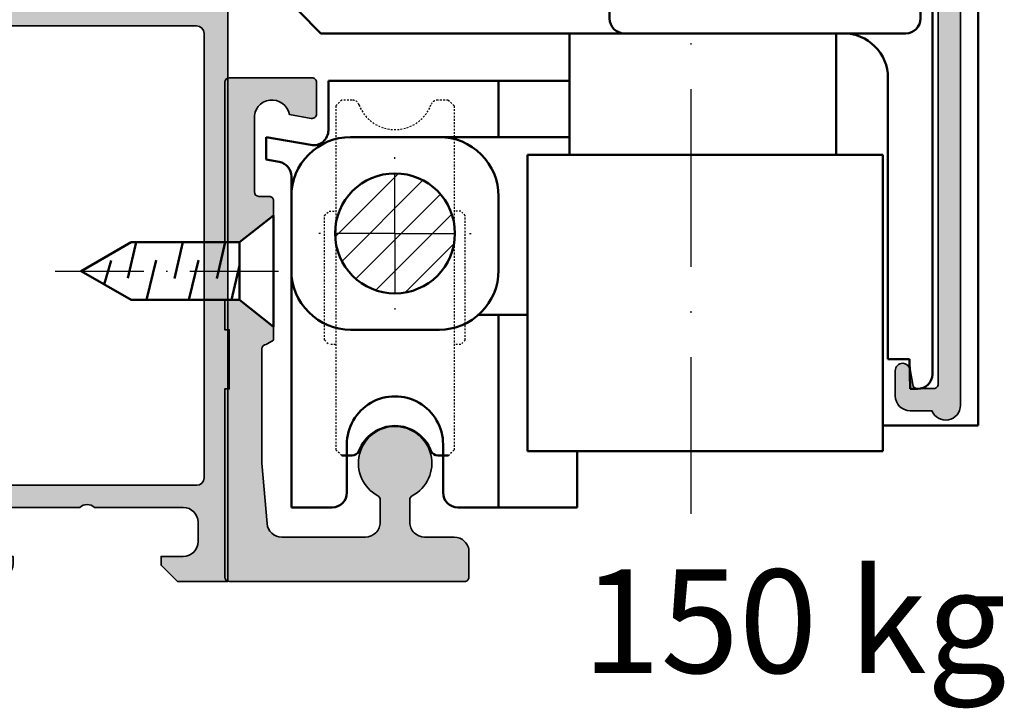
# Model space of a CAD drawing. Units: millimetres. Extents: x 2480 to 23610, y 389 to 4023.
# Drawn here: x 6169 to 6236, y 1900 to 1947 of the extents above; entities that cross this region are included whole.
import ezdxf

# ---------------------------------------------------------------- set-up
doc = ezdxf.new("R2010")
doc.units = ezdxf.units.MM
for name, pattern in [('ACAD_ISO02W100', [15, 12, -3]), ('ACAD_ISO10W100', [18, 12, -3, 0, -3]), ('C_SOLID_H', [0]), ('C_SOLID_M', [0])]:
    doc.linetypes.add(name, pattern=pattern)
doc.layers.add('MO_001_VIEW_PV', color=7, linetype='C_SOLID_M')
for name, color, linetype, lineweight in [('S02_Beschriftung', 1, 'Continuous', 25), ('S03_AL_Kontur', 255, 'Continuous', 35), ('S04_AL_Schraffur', 253, 'Continuous', 25), ('S13_Zubehör_Kontur', 32, 'Continuous', 50), ('S17_Verdeckt', 63, 'ACAD_ISO02W100', 25), ('S18_Mittellinie', 10, 'ACAD_ISO10W100', 25), ('S24_Konstruktion_050', 5, 'Continuous', 50)]:
    doc.layers.add(name, color=color, linetype=linetype, lineweight=lineweight)
doc.styles.add('K_A0_7', font='arial.ttf', dxfattribs={"height": 6.9851})

# ---------------------------------------------------------------- blocks, each defined once
blk = doc.blocks.new('345120_s')
at = {"layer": 'S04_AL_Schraffur'}
h = blk.add_hatch(color=256, dxfattribs=at)
h.paths.add_polyline_path([(0, -3.400032043457031), (1.0999755859375, -4.500007629394531), (1.699951171875, -4.500007629394531), (1.699951171875, -2.999549865722656, -0.414160721602576), (2.699951171875, -1.999557495117188), (4, -1.999557495117188, -0.4141836928512453), (5, -2.999565124511719), (5, -9, -0.4000886567603816), (5, -10), (5, -17, -0.4141791219052676), (4, -18), (2.699951171875, -18, -0.4141623287098281), (1.699951171875, -17), (1.699951171875, -14.5), (1.199951171875, -14.5, 0.4141623287098262), (0.199951171875, -15.5), (0.20001220703125, -20, 0.4142451105868162), (0.70001220703125, -20.49999237060547), (1.70001220703125, -20.5), (1.70001220703125, -19.70000457763672), (4.699920654296875, -19.70000457763672, -0.4154364421162152), (4.999908447265625, -20.00000762939453, -0.3382124742369605), (5.199909447265782, -20.27319662938589), (5.199909447265782, -20.72679062938596, -0.3381811729240105), (4.999908447265625, -20.99999462938604), (4.999908447265625, -22.88000562939442, 0.414213562373095), (5.299908447265807, -23.1800056293946), (6.279882766308219, -23.1800056293946, 0.414213562373095), (6.579882766308401, -22.88000562939442), (6.579882766308401, -20.12000762939442, -0.414213562373095), (6.699882766308292, -20.00000762939453), (10.9998779296875, -19.9998779296875, -0.4142241860709828), (11.4998779296875, -20.49987030029297), (11.4998779296875, -21.19987487792969), (10.11163330078125, -23.60439300537109, 0.6369953225379895), (10.27069091796875, -23.79440307617188, 0.3119110462422124), (14.54460266437945, -20.35746563346174, -0.3319368825704412), (15.02389249098178, -19.9998779296875), (18.81508969405058, -19.9998779296875), (18.81508895031493, -18.30000305175781), (7.000015258789062, -18.30000305175781, -0.4142103512680875), (6.500015258789062, -17.80000305175781), (6.500015258789062, -2.100006103515625, -0.414210351268091), (7.000015258789062, -1.600006103515625), (18.81508164366278, -1.600006103515625), (18.81508094362198, 0), (0, 0)])
h.paths.add_polyline_path([(33.414680510984, -20.00732937470684), (36.89122200678958, -20.00745602217103), (36.89120913588249, -19.99987118249646), (37.30002203959975, -19.99987047363311, -0.414213562373095), (37.42002186625996, -20.11987030029286), (37.42002186625996, -22.87986830029286, 0.414213562373095), (37.72002186626014, -23.17986830029304), (38.69999618530255, -23.17986830029304, 0.414213562373095), (38.99999618530273, -22.87986830029286), (38.99999618530273, -20.99985730028448, -0.3381811729245767), (38.79999518530258, -20.7266533002844), (38.79999518530258, -20.27305930028433, -0.3382124742373413), (38.99999618530273, -19.99987030029297, -0.4153904765708033), (39.29994964599609, -19.70000457763672), (42.29985809326172, -19.70000457763672), (42.29985809326172, -20.5), (43.29985809326172, -20.49999237060547, 0.4142451105866812), (43.79985809326172, -20), (43.79986507944795, -19.4849224290233, -0.08515362089493192), (43.25007365799502, -18.96779862649691), (43.25007365799502, -16.28009800925156, -0.08516045175789423), (43.7999155620555, -15.76294077902321), (43.79991912841797, -15.5, 0.4141623287096931), (42.79991912841797, -14.5), (42.29991912841797, -14.5), (42.29991912841797, -17, -0.4141623287096931), (41.29991912841797, -18), (39.99987030029297, -18, -0.4141838821897623), (38.99987411499023, -17), (38.99987411499023, -10.19999999999982), (37.49985885620117, -10.19999999999982), (37.49985885620117, -17.80000305175781, -0.4142103512680964), (36.99985885620117, -18.30000305175781), (18.81508895031493, -18.30000305175781), (18.81508969405058, -19.9998779296875), (28.97897234222, -19.9998779296875, -0.337011980006962), (29.46078227789167, -20.36623966462776, 0.3222980999236498), (33.72918319702148, -23.79440307617188, 0.6550171035590796), (33.88824081420898, -23.60439300537109), (32.70022467789295, -21.54668193919088), (32.71568307723919, -21.53775705747785, -0.01189071310888435), (32.6909325957522, -21.49714940728609), (32.67645348854967, -21.50550889627311), (32.49999618530273, -21.19987487792969), (32.49999618530273, -20.49987030029297, -0.4142241860710484), (32.99999618530273, -19.9998779296875), (33.41468049806099, -19.99987721064326)])
h.paths.add_polyline_path([(38.99987411499023, -10, -0.4000886567603832), (38.99987411499023, -9), (38.99987411499023, -2.999565124511719, -0.4141884532620182), (39.99987030029297, -1.999557495117188), (41.29991912841797, -1.999557495117188, -0.4141607216025159), (42.29991912841797, -2.999549865722656), (42.29991912841797, -4.500007629394531), (42.89989471435547, -4.500007629394531), (43.99987030029297, -3.400032043457031), (43.99987030029297, 0), (18.81508094362198, 0), (18.81508164366278, -1.600006103515625), (36.99985885620117, -1.600006103515625, -0.4142103512680954), (37.49985885620117, -2.100006103515625), (37.49985885620117, -10.19999999999982), (38.99987411499023, -10.19999999999982)])
h.paths.add_polyline_path([(84.50004004097536, -0.5, 0.4145179849635328), (84.00004004097536, 0), (44.50007055855349, 0), (44.50007055855349, -2), (46.50005529976443, -2), (46.50005529976443, -1.79998779296875), (63.00008581734255, -1.79998779296875), (63.00008581734255, -4), (63.44506262398318, -4, -0.3411679833411514), (63.92772863960818, -4.37109375), (64.31173132515505, -5.903350830078125, -0.5577060204987149), (63.1471195087488, -7.140594482421875), (60.51743506050661, -6.910720825195312, 0.4390579887989739), (60.30045508003786, -7.109725952148438), (60.30045508003786, -7.739715576171875, 0.3877164973978484), (60.75641821480349, -8.238082885742188), (62.33207129097536, -8.401992797851562, -0.6364835085249059), (62.64209936714724, -9.253005981445312), (59.3996829853113, -12.49539184570312, -0.4566416857164273), (59.1096439228113, -12.41021728515625), (58.94475744820193, -12.1246337890625, 0.04538659292081137), (58.90996551659282, -12.08288067567628, 0.6253707137482785), (58.4000491962488, -12.25888061523438), (58.4000491962488, -14.05024474370475, -0.1935171102287499), (58.4000491962488, -14.55626811808179), (58.4000491962488, -15.39343851625836, 0.2367847383994991), (58.60113640764575, -15.79425162084453, -0.2613508993788839), (58.80004309273318, -16.24116516113281), (58.80004309273318, -17.24501037597656, 1.000000000000008), (59.70003698921755, -17.24502563476562), (59.70003698921755, -15.27601623535156, -0.1994505821840653), (60.57927893257693, -13.1552734375), (65.68908117867068, -8.04400634765625, 0.2680902392845814), (66.0768070087488, -6.5960693359375), (65.0141849384363, -2.628997802734375, -0.492121372119489), (65.49718664742068, -2), (69.50009726143435, -2, -0.9999999999999999), (69.50009726143435, -2.999988555908203), (68.50009726143435, -2.999988555908203, 0.4145203962386429), (68.00009726143435, -3.499988555908203), (68.00009726143435, -3.999988555908203), (69.50009726143435, -3.999988555908203, -0.4145194626133894), (70.00009726143435, -4.499988555908203), (70.00009726143435, -6.899994850158691), (69.40009115791872, -6.899994850158691), (69.7687129840906, -7.531220436096191, 0.7405293925969517), (71.3000850544031, -7.312195777893066), (71.3000736103113, -2.498992919921875, -0.4035156912335655), (71.77910803413943, -2.00048828125), (81.43602942085818, -2, -0.4267482958701345), (83.00005529976443, -3.49798583984375), (83.00005529976443, -17.99993896484375, -0.4141643619033798), (82.50005529976443, -18.49993896484375), (80.99106787300661, -18.49993896484375, 0.08575092186672477), (80.82001684761599, -18.52981567382812), (74.82908056831911, -20.71121215820312, 0.3149053177651131), (74.50007055855349, -21.18118286132812), (74.50007055855349, -21.50021362304688, 0.5200550073981545), (75.17109106636599, -21.97027587890625), (79.82905005074099, -20.27392578125, -0.5199522068780741), (80.50007055855349, -20.74392700195312), (80.50007055855349, -21.49993896484375, 0.4141761685677378), (81.00007055855349, -21.99993896484375), (82.00007055855349, -21.99993896484375, 0.4141028839927328), (82.50007055855349, -21.49993896484375), (82.50007055855349, -20.49993896484375, -0.4142494529537179), (83.00007055855349, -19.99993896484375), (84.00007055855349, -19.99993896484375, 0.4141762750230479), (84.50004004097536, -19.49993896484375)])
at = {"layer": 'S03_AL_Kontur'}
for points in [[(0, -3.400032043457031), (1.0999755859375, -4.500007629394531), (1.699951171875, -4.500007629394531), (1.699951171875, -2.999549865722656, -0.4141607216025508), (2.699951171875, -1.999557495117188), (4, -1.999557495117188, -0.4141836928513078), (5, -2.999565124511719), (5, -9, -0.4000886567603008), (5, -10), (5, -17, -0.4141791219053529), (4, -18), (2.699951171875, -18, -0.4141623287097926), (1.699951171875, -17), (1.699951171875, -14.5), (1.199951171875, -14.5, 0.4141623287097886), (0.199951171875, -15.5), (0.20001220703125, -20, 0.4142451105867448), (0.70001220703125, -20.49999237060547), (1.70001220703125, -20.5), (1.70001220703125, -19.70000457763672), (4.699920654296875, -19.70000457763672, -0.4154364421164292), (4.999908447265625, -20.00000762939453, -0.3382124742369612), (5.199909447265782, -20.27319662938589), (5.199909447265782, -20.72679062938596, -0.3381811729244401), (4.999908447265625, -20.99999462938604), (4.999908447265625, -22.88000562939442, 0.4142135623730932), (5.299908447265807, -23.1800056293946), (6.279882766308219, -23.1800056293946, 0.4142135623730958), (6.579882766308401, -22.88000562939442), (6.579882766308401, -20.12000762939442, -0.414213562373095), (6.699882766308292, -20.00000762939453), (10.9998779296875, -19.9998779296875, -0.4142241860708969), (11.4998779296875, -20.49987030029297), (11.4998779296875, -21.19987487792969), (10.11163330078125, -23.60439300537109, 0.636995322539062), (10.27069091796875, -23.79440307617188, 0.3119110462422166), (14.54460266437945, -20.35746563346174, -0.3319368825706466), (15.02389249098178, -19.9998779296875), (28.97897234222, -19.9998779296875, -0.3370119800068779), (29.46078227789167, -20.36623966462776, 0.3222980999236388), (33.72918319702148, -23.79440307617188, 0.6550171035587945), (33.88824081420898, -23.60439300537109), (32.49999618530273, -21.19987487792969), (32.49999618530273, -20.49987030029297, -0.4142241860708888), (32.99999618530273, -19.9998779296875), (37.30002203959975, -19.99987047363311, -0.4142135623731036), (37.42002186625996, -20.11987030029286), (37.42002186625996, -22.87986830029286, 0.4142135623730985), (37.72002186626014, -23.17986830029304), (38.69999618530255, -23.17986830029304, 0.414213562373095), (38.99999618530273, -22.87986830029286), (38.99999618530273, -20.99985730028448, -0.3381811729244373), (38.79999518530258, -20.7266533002844), (38.79999518530258, -20.27305930028433, -0.338212474236953), (38.99999618530273, -19.99987030029297, -0.4153904765711549), (39.29994964599609, -19.70000457763672), (42.29985809326172, -19.70000457763672), (42.29985809326172, -20.5), (43.29985809326172, -20.49999237060547, 0.4142451105867403), (43.79985809326172, -20), (43.79991912841797, -15.5, 0.4141623287097888), (42.79991912841797, -14.5), (42.29991912841797, -14.5), (42.29991912841797, -17, -0.4141623287097888), (41.29991912841797, -18), (39.99987030029297, -18, -0.4141838821898051), (38.99987411499023, -17), (38.99987411499023, -10, -0.400088656760305), (38.99987411499023, -9), (38.99987411499023, -2.999565124511719, -0.4141884532620788), (39.99987030029297, -1.999557495117188), (41.29991912841797, -1.999557495117188, -0.4141607216025506), (42.29991912841797, -2.999549865722656), (42.29991912841797, -4.500007629394531), (42.89989471435547, -4.500007629394531), (43.99987030029297, -3.400032043457031), (43.99987030029297, 0), (0, 0)], [(37.49985885620117, -17.80000305175781), (37.49985885620117, -2.100006103515625, 0.4142103512681994), (36.99985885620117, -1.600006103515625), (7.000015258789062, -1.600006103515625, 0.4142103512681908), (6.500015258789062, -2.100006103515625), (6.500015258789062, -17.80000305175781, 0.4142103512681841), (7.000015258789062, -18.30000305175781), (36.99985885620117, -18.30000305175781, 0.4142103512682015)]]:
    blk.add_lwpolyline(points, format="xyb", close=True, dxfattribs=at)
blk = doc.blocks.new('*U2170')
at = {"ltscale": 0.3361115555555582}
for q in [(0, 6.050008000000048), (-6.050008000000048, 0), (6.050008000000048, 0), (0, -6.050008000000048)]:
    blk.add_line((0, 0), q, dxfattribs=at)
blk = doc.blocks.new('A$C46FA41BA')
at = {"layer": 'S13_Zubehör_Kontur'}
for p, q in [((-9.274276733398324, 1.946441650390618), (-9.855758666992074, -0.4863433837890625)), ((-6.125137329101449, 1.949996948242188), (-6.704788208007699, -0.489898681640625)), ((-3.263687133788949, 1.949996948242188), (-3.843338012695199, -0.489898681640625)), ((-11.4433135986327, -0.9087982177734304), (-10.98252868652332, 0.712127685546875)), ((-7.930953979492074, 0.7369842529296875), (-8.577468872070199, -1.949996948242188)), ((-5.074630737304574, 0.7369842529296875), (-5.716018676757699, -1.949996948242188)), ((-2.299636840820312, 0.3747100830078196), (-2.854568481445199, -1.949996948242188))]:
    blk.add_line(p, q, dxfattribs=at)
for points in [[(-2.299636840820312, 1.949996948242188), (-0.0003509521483238132, 3.75019836425782), (0.0003509521484375, -3.750198364257812), (-2.299636840820312, -1.949996948242188)], [(-2.299636840820312, -1.949996948242188), (-9.615768432617074, -1.949996948242188), (-12.99961853027332, 0), (-9.615768432617074, 1.949996948242188), (-2.299636840820312, 1.949996948242188)]]:
    blk.add_lwpolyline(points, close=True, dxfattribs=at)
at = {"layer": 'S18_Mittellinie', "ltscale": 0.5}
blk.add_line((-14.76048438448561, 0), (0.7192807181154421, 0), dxfattribs=at)
blk = doc.blocks.new('A$C424E34AF')
at = {"layer": 'S04_AL_Schraffur'}
h = blk.add_hatch(color=256, dxfattribs=at)
edge = h.paths.add_edge_path()
edge.add_arc((37.89817624744319, -81.99372958007996), 0.3000458601681387, -89.99998200001562, 0.5013364794534141, ccw=False)
edge.add_line((37.89817634170504, -82.29377544024817), (36.77240136817488, -82.29377544024828))
edge.add_arc((36.77240127396271, -81.99388836601031), 0.2998870742379586, 185.0000079999993, 270.0000179999961, ccw=False)
edge.add_line((36.47365536422967, -82.02002528841876), (36.29504182886797, -81.00705425222134))
edge.add_arc((35.79941585351708, -81.09444637698482), 0.5032717863277181, 9.999988000007852, 89.99998200000623)
edge.add_arc((35.79941585372671, -81.09377844438438), 0.5026038537274181, 89.99998200000708, 179.9999090000023)
edge.add_line((35.29681200000005, -81.09377764612407), (35.29681200000005, -82.79377481192944))
edge.add_arc((36.29681200000005, -82.79377544024794), 1.000000000000183, 179.9999639999991, 270.0000009999957)
edge.add_line((36.29681201745325, -83.79377544024817), (37.7689710275713, -83.79377544024828))
edge.add_arc((38.69816425928366, -83.42422244025272), 0.9999847407164691, 201.6884000000062, 359.9999830000065)
edge.add_line((39.69814899999983, -83.424222736954), (39.69814899999983, -17.03350644024817))
edge.add_arc((29.69817712093118, -17.03350644024829), 9.99997187906908, 2.442672864387469e-13, 84.99995599999905)
edge.add_line((30.56973974771154, -7.071588142562177), (0.3236136315183558, -4.425395808737449))
edge.add_arc((0.2974702711962891, -4.724213141595442), 0.2999587866779672, 84.99995600000646, 209.9999030000048)
edge.add_line((0.03769808793458651, -4.874192095148373), (1.542615100522426, -7.480784006660087))
edge.add_arc((1.669451798650243, -7.407554716304276), 0.1464584478886868, 210.0000299999712, 329.9999989999726)
edge.add_line((1.796288533842926, -7.480783942462381), (2.481666858957283, -6.293747994304454))
edge.add_arc((2.741378724226706, -6.443682320569792), 0.2998842362554481, 85.0013220000011, 150.0017189999991, ccw=False)
edge.add_line((2.767508464594357, -6.144938631393188), (9.499449965635904, -6.733907286743488))
edge.add_line((9.499449965635904, -6.733907286743488), (9.535396144601123, -6.937767589053919))
edge.add_line((9.535396144600782, -6.937767589053919), (9.780863913140706, -6.959237974749044))
edge.add_arc((9.980065503571495, -6.976667670344909), 0.1999626663122383, 174.9994820149278, 354.9991730149254)
edge.add_line((10.17926699999998, -6.994098440248194), (10.42491542863615, -7.01558983808718))
edge.add_line((10.42491542863627, -7.01558983808718), (10.49571503239474, -6.821069128931299))
edge.add_line((10.4957150323944, -6.821069128931299), (30.43836869223048, -8.56582422519557))
edge.add_arc((29.69754127644183, -17.03344544024822), 8.499966723558023, 0, 84.99995599999869, ccw=False)
edge.add_line((38.1975080000002, -17.03344544024822), (38.19821062162691, -81.99110422063757))
h = blk.add_hatch(color=256, dxfattribs=at)
h.dxf.hatch_style = 1
h.paths.add_polyline_path([(-3.800000190734863, -61.62136275080036, 0.4142135623731074), (-4.10000019073459, -61.32136275080029), (-9.699999999999818, -61.32136275080029, 0.4142135623730981), (-10, -61.62136275080024), (-10, -72.4175689134122), (-9.010326589087072, -72.4175689134122), (-6.700000047683716, -70.60872333584189), (-6.700000047683716, -69.62136275080024, 0.4142135623730951), (-7.000000047683443, -69.32136275080029), (-7.699999999999818, -69.32136275080029, -0.4142135623730951), (-8, -69.02136275080034), (-8, -64.1023273637611, -0.9458903334395891), (-5.635066986083984, -63.79777719286267), (-4.152817472187962, -64.05921963460617, 0.4663237285208268), (-3.800000139181975, -63.76318661279856)])
h = blk.add_hatch(dxfattribs=at)
h.set_pattern_fill('LINIE', color=256, scale=1.5, angle=45, style=0)
h.set_pattern_definition([(45, (37.20062292017064, 560.0941670917748), (-1.060660171779821, 1.060660171779821), [])])
edge = h.paths.add_edge_path()
edge.add_arc((1.5, -71.82089044024815), 4.050008, 0, 360)
h = blk.add_hatch(color=256, dxfattribs=at)
h.dxf.hatch_style = 1
edge = h.paths.add_edge_path()
edge.add_line((-6.700000047683716, -78.12640838746677), (-9.010326589087754, -76.31756280989657))
edge.add_line((-9.010326589087526, -76.31756280989657), (-9.999999999999773, -76.31756280989657))
edge.add_line((-10, -76.31756280989657), (-10, -78.32136275080029))
edge.add_line((-10, -78.32136275080029), (-9.699999988079071, -78.32136275080029))
edge.add_line((-9.699999988079071, -78.32136275080029), (-9.699999988079071, -82.32136275080029))
edge.add_line((-9.699999988079071, -82.32136275080029), (-10, -82.32136275080029))
edge.add_line((-10, -82.32136275080029), (-10, -95.02136275080034))
edge.add_arc((-9.699999999999818, -95.02136275080034), 0.2999999999999545, 180, 270)
edge.add_line((-9.699999999999818, -95.32136275080029), (6.200000000000273, -95.32136275080029))
edge.add_arc((6.200000000000273, -95.02136275080034), 0.2999999999999545, 270, 360)
edge.add_line((6.5, -95.02136275080034), (6.5, -93.32136275080029))
edge.add_arc((5.500514405819558, -93.32084834498062), 0.999485726555201, 359.9705115511517, 450.029488448845)
edge.add_line((5.5, -92.32136275080029), (3.5, -92.32136275080029))
edge.add_arc((3.499485594180442, -91.32187715661996), 0.999485726555144, 179.9705115511517, 270.02948844884503, ccw=False)
edge.add_line((2.5, -91.32136275080029), (2.5, -89.8012662841495))
edge.add_arc((2.800000000000182, -89.80126628414962), 0.2999999999999545, 117.64393838890149, 179.9999999999891, ccw=False)
edge.add_arc((1.508926043574775, -87.3362755273539), 2.482633894720716, 297.6439383889066, 601.9403174094379)
edge.add_arc((0.2000000000002728, -89.79183330604701), 0.2999999999999351, 0, 61.94031740943848, ccw=False)
edge.add_line((0.5, -89.79183330604701), (0.5, -91.32136275080029))
edge.add_arc((-0.4994855941804417, -91.32187715661996), 0.999485726555201, -90.02948844884497, 0.029488448848326243, ccw=False)
edge.add_line((-0.5, -92.32136275080029), (-6.145999908447266, -92.32136275080029))
edge.add_arc((-6.148187605372186, -91.32397655580678), 0.9973885942707357, 184.8534280303961, 270.1256740871986, ccw=False)
edge.add_line((-7.141999959945679, -91.40836264398877), (-7.5, -87.32136275080029))
edge.add_line((-7.5, -87.32136275080029), (-7.5, -79.62136275080024))
edge.add_arc((-7.199999999999818, -79.62136275080024), 0.2999999999999545, 90, 180, ccw=False)
edge.add_line((-7.199999999999818, -79.32136275080029), (-6.700000047683488, -79.02136275080034))
edge.add_line((-6.700000047683716, -79.02136275080034), (-6.700000047683716, -78.12640838746677))
blk.add_lwpolyline([(-6.700000047683716, -78.12640838746677), (-9.010326589087526, -76.31756280989657), (-10, -76.31756280989657), (-10, -78.32136275080029), (-9.699999988079071, -78.32136275080029), (-9.699999988079071, -82.32136275080029), (-10, -82.32136275080029), (-10, -95.02136275080034, 0.414213562373095), (-9.699999999999818, -95.32136275080029), (6.200000000000273, -95.32136275080029, 0.414213562373095), (6.5, -95.02136275080034), (6.5, -93.32136275080029, 0.4145150815318268), (5.5, -92.32136275080029), (3.5, -92.32136275080029, -0.4145150815318288), (2.5, -91.32136275080029), (2.5, -89.8012662841495, -0.2789983650272577), (2.660807349589959, -89.53551187483197, 4.032992191466542), (0.341117311126709, -89.52709588047139, -0.2770441216896442), (0.5, -89.79183330604701), (0.5, -91.32136275080029, -0.4145150815318258), (-0.5, -92.32136275080029), (-6.145999908447266, -92.32136275080029, -0.3902469038211103), (-7.141999959945679, -91.40836264398877), (-7.5, -87.32136275080029), (-7.5, -79.62136275080024, -0.414213562373095), (-7.199999999999818, -79.32136275080029), (-6.700000047683716, -79.02136275080034)], format="xyb", close=True)
at = {"layer": 'MO_001_VIEW_PV', "color": 4, "linetype": 'C_SOLID_H'}
blk.add_lwpolyline([(35.80251899999985, -80.59377844024823), (35.79681200000005, -80.59377844024823)], dxfattribs=at)
at = {"layer": 'S03_AL_Kontur'}
blk.add_lwpolyline([(38.19821062162646, -81.99110422063757, -0.4167786060543218), (37.89817634170504, -82.29377544024817), (36.772401368175, -82.29377544024828, -0.3888787820847182), (36.47365536422967, -82.02002528841876), (36.29504182886831, -81.00705425222134, 0.363970204618088), (35.79941601162454, -80.59117459065703, 0.4142131892006952), (35.29681200000005, -81.09377764612407), (35.29681200000005, -82.79377481192944, 0.414213751515278), (36.29681201745325, -83.79377544024817), (37.7689710275713, -83.79377544024828, 0.8266223334722905), (39.69814899999983, -83.424222736954), (39.69814899999983, -17.03350644024817, 0.3888785108333465), (30.56973974771154, -7.071588142562177), (0.3236136315181284, -4.425395808737449, 0.6068145799043755), (0.03769808793458651, -4.874192095148373), (1.542615100522653, -7.480784006660087, 0.5773500888389571), (1.796288533842926, -7.480783942462381), (2.481666858956942, -6.293747994304454, -0.2914752989917371), (2.767508464594357, -6.144938631393188), (9.499449965635904, -6.733907286743488), (9.535396144600782, -6.937767589053919), (9.78086391314082, -6.959237974749044, 0.9999973034699174), (10.17926699999998, -6.994098440248194), (10.42491542863627, -7.01558983808718), (10.4957150323944, -6.821069128931299), (30.4383686922306, -8.56582422519557, -0.3888785108333465), (38.1975080000002, -17.03344544024822)], format="xyb", close=True, dxfattribs=at)
blk.add_lwpolyline([(-6.700000047683716, -70.60872333584177), (-6.700000047683716, -69.62136275080024, 0.414213562373095), (-7.000000047683443, -69.32136275080029), (-7.699999999999818, -69.32136275080029, -0.414213562373095), (-8, -69.02136275080034), (-8, -64.1023273637611, -0.9458903334395913), (-5.635066986083984, -63.79777719286267), (-4.151999950408936, -64.05936266687695, 0.4653055458563203), (-3.800000190734863, -63.76336266306237), (-3.800000190734863, -61.62136275080036, 0.4142135623730941), (-4.10000019073459, -61.32136275080029), (-9.699999999999818, -61.32136275080029, 0.4142135623730959), (-10, -61.62136275080024), (-10, -72.4175689134122)], format="xyb", dxfattribs=at)
at = {"layer": 'S13_Zubehör_Kontur'}
for p, q in [((5.0001220703125, -10.35070800781239), (5.0001220703125, -26.65069580078125)), ((16.58289339408884, -11.77603618324827), (17.81088750498884, -10.50441105624827)), ((25.30974521868893, -10.37351800794818), (17.81088750498884, -10.50441105624827)), ((26.58137034558877, -11.60151211884829), (25.30974521868893, -10.37351800794818)), ((16.58289339408884, -11.77603618324827), (16.5960523366889, -11.77580649304821)), ((16.61858591678902, -13.82085944024823), (16.58289339408884, -11.77603618324827)), ((16.6317488686891, -13.82085944024823), (16.5960523366889, -11.77580649304821)), ((18.77516986768887, -11.73776985504821), (19.40301433878903, -11.72681078904827)), ((18.81153033168903, -13.82085944024823), (18.77516986768887, -11.73776985504821)), ((19.43956609398901, -13.82085944024823), (19.40301433878903, -11.72681078904827)), ((23.76124940088903, -11.65073751304828), (24.38909387198873, -11.63977844704823)), ((23.79912902008891, -13.82085944024823), (23.76124940088903, -11.65073751304828)), ((24.42716478228886, -13.82085944024823), (24.38909387198873, -11.63977844704823)), ((26.56821140298871, -11.60174180904824), (26.58137034558877, -11.60151211884829)), ((26.60694624538883, -13.82085944024823), (26.56821140298871, -11.60174180904824)), ((26.62010919718887, -13.82085944024823), (26.58137034558877, -11.60151211884829))]:
    blk.add_line(p, q, dxfattribs=at)
for points in [[(5.0001220703125, -10.35070800781239), (0.0001220703125, -10.35070800781239)], [(0.0001220703125, -10.35070800781239), (0.0001220703125, -26.65069580078125)], [(-7.99932861328125, -14.500732421875), (-7.99932861328125, -22.50067138671875)], [(-7.99932861328125, -14.500732421875), (-3.9998779296875, -14.500732421875)], [(-3.9998779296875, -14.500732421875), (-3.9998779296875, -22.50067138671875)], [(-1.9993896484375, -14.500732421875), (-1.9993896484375, -22.50067138671875)], [(5.0001220703125, -14.00067138671875), (6.0001220703125, -14.00067138671875)], [(6.0001220703125, -14.000732421875), (6.0001220703125, -23.00067138671875)], [(6.0001220703125, -14.50067138671875), (9.0006103515625, -14.50067138671875)], [(9.0006103515625, -14.500732421875), (9.0006103515625, -17.50067138671875)], [(-11.99981689453125, -16.00067138671875), (-11.99981689453125, -21.00067138671875)], [(-11.99981689453125, -16.00067138671875), (-7.99932861328125, -16.00067138671875)], [(-11.99981689453125, -16.75067138671875), (-7.99932861328125, -16.75067138671875)], [(7.5001220703125, -17.50067138671875), (7.5001220703125, -19.500732421875)], [(7.5001220703125, -17.50067138671875), (9.0006103515625, -17.50067138671875)], [(7.5001220703125, -19.500732421875), (9.0006103515625, -19.500732421875)], [(9.0006103515625, -19.500732421875), (9.0006103515625, -22.50067138671875)], [(-11.99981689453125, -20.250732421875), (-7.99932861328125, -20.250732421875)], [(-11.99981689453125, -21.00067138671875), (-7.99932861328125, -21.00067138671875)], [(-7.99932861328125, -22.50067138671875), (-3.9998779296875, -22.50067138671875)], [(6.0001220703125, -22.50067138671875), (9.0006103515625, -22.50067138671875)], [(5.0001220703125, -23.00067138671875), (6.0001220703125, -23.00067138671875)], [(5.0001220703125, -26.65069580078125), (0.0001220703125, -26.65069580078125)]]:
    blk.add_lwpolyline(points, dxfattribs=at)
for points in [[(-1.9993896484375, -14.500732421875, 1), (-3.9993896484375, -14.500732421875)], [(-3.9993896484375, -22.50067138671875, 1), (-1.9993896484375, -22.50067138671875)]]:
    blk.add_lwpolyline(points, format="xyb", dxfattribs=at)
for points, knots in [([(16.5960523366889, -11.77580649304821), (16.76194908182151, -11.62600581228173), (17.08876555772076, -11.37526755318584), (17.67573233759686, -11.20831845593909), (18.26843822114461, -11.35442731536284), (18.60401708809422, -11.59374147977326), (18.77516986768887, -11.73776985504821)], [0, 0, 0, 0, 0.6705652585938995, 1.218513404267179, 1.76663285449272, 2.437704401815137, 2.437704401815137, 2.437704401815137, 2.437704401815137]), ([(19.40301433878903, -11.72681078904827), (19.7587503487448, -11.56430322550693), (20.46549793446684, -11.30116459106887), (21.57207347336316, -11.1444957761654), (22.68380315592458, -11.26220058770332), (23.39976581602423, -11.50062234013274), (23.76124940088903, -11.65073751304828)], [0, 0, 0, 0, 1.173290821956509, 2.247610114379197, 3.322353793109948, 4.496595899915316, 4.496595899915316, 4.496595899915316, 4.496595899915316]), ([(24.38909387198873, -11.63977844704823), (24.55499061712135, -11.48997776628175), (24.8818070930206, -11.23923950718586), (25.46877387289715, -11.07229040993923), (26.0614797564449, -11.21839926936275), (26.39705862339451, -11.45771343377328), (26.56821140298871, -11.60174180904824)], [0, 0, 0, 0, 0.6705652585939379, 1.218513404267203, 1.766632854492725, 2.437704401815158, 2.437704401815158, 2.437704401815158, 2.437704401815158])]:
    blk.add_open_spline(points, degree=3, knots=knots, dxfattribs=at)
at = {"layer": 'S17_Verdeckt', "ltscale": 0.01}
for p, q in [((-2.099885999999969, -62.82084844024814), (-2.49992199999997, -63.22088444024814)), ((-1.398253999999724, -62.82085944024823), (-2.09997599999997, -62.82085944024823)), ((5.09997599999997, -62.82085944024823), (4.398253999999724, -62.82085944024823)), ((5.100096000000121, -62.82089144024815), (5.500087999999778, -63.22088344024814)), ((-2.5, -63.22088444024814), (-2.5, -86.42086544024824)), ((5.5, -63.22085344024822), (5.5, -86.42086544024824)), ((-3.249883999999838, -70.62086144024818), (-2.949889999999868, -70.32086744024821)), ((-2.950012000000243, -70.32085944024823), (-2.5, -70.32085944024823)), ((5.950012000000243, -70.32085944024823), (5.5, -70.32085944024823)), ((6.250114999999823, -70.62083944024823), (5.950122000000192, -70.32084544024815)), ((-3.25, -79.02087144024813), (-3.25, -70.62084744024821)), ((6.25, -79.02090244024816), (6.25, -70.62084744024821)), ((-3.249883999999838, -79.02086144024815), (-2.954185000000052, -79.31656144024817)), ((6.25009399999999, -79.02090444024816), (5.95010000000002, -79.32089844024813)), ((-2.5, -79.32085944024823), (-2.950012000000243, -79.32085944024823)), ((5.950012000000243, -79.32085944024823), (5.5, -79.32085944024823)), ((-2.099885999999969, -86.82087444024819), (-2.499878000000081, -86.42088244024819)), ((5.100139000000127, -86.82087444024819), (5.500129999999899, -86.42088244024819))]:
    blk.add_line(p, q, dxfattribs=at)
for centre, radius, start, end in [((-1.398253999999724, -63.32085944024823), 0.5, 20.78370000000197, 90.00001599999642), ((1.5, -62.22085344024822), 2.6, 200.7836869999938, 339.2162620000014), ((4.398253999999724, -63.32085944024823), 0.5, 90.00046699998448, 159.2164089999987)]:
    blk.add_arc(centre, radius, start, end, dxfattribs=at)
at = {"layer": 'S18_Mittellinie'}
blk.add_line((21.47439050000003, -7.781578211577198), (21.47439050000003, -90.75130308914652), dxfattribs=at)
blk.add_lwpolyline([(-13.9742431640625, -18.50067138671875), (11.58367919921875, -18.50067138671875)], dxfattribs=at)
at = {"layer": 'S24_Konstruktion_050'}
for p, q in [((5.999999984851456e-05, -3.190057440248211), (30.31100500000002, -5.841920440248259)), ((2.466099000000213, -6.320774440248215), (1.600010000000111, -7.820884440248165)), ((4.5, -6.320859440248228), (2.5, -6.320859440248228)), ((5, -38.32085944024823), (5, -6.820859440248228)), ((0, -55.82085944024823), (0, -7.820859440248228)), ((1.600097999999889, -7.820859440248228), (0, -7.820859440248228)), ((9, -7.820859440248228), (5.274902000000111, -7.820859440248228)), ((9, -10.82085944024823), (9, -7.820859440248228)), ((5, -10.67086544024824), (0, -10.67086544024824)), ((11, -10.82085944024823), (5, -10.82085944024823)), ((11, -13.82085944024823), (11, -10.82085944024823)), ((33.44922599999973, -12.37999644024819), (33.42383299999983, -15.28979744024821)), ((35.24920699999984, -12.39570444024821), (33.44922599999973, -12.37999644024819)), ((35.24920699999984, -12.39570444024821), (35.22381300000006, -15.30550544024823)), ((32.29980299999988, -13.82085944024823), (6, -13.82085944024823)), ((32.79980299999988, -19.32085944024823), (32.79980299999988, -14.32085944024823)), ((40.90002300000015, -84.78820544024813), (40.90002300000015, -17.36265344024821)), ((35.99999800000023, -19.32085944024823), (6, -19.32085944024823)), ((36.99999800000023, -20.32085944024823), (36.99999800000023, -57.32085944024823)), ((5, -26.97085344024822), (0, -26.97085344024822)), ((35.99999800000023, -38.32085944024823), (5, -38.32085944024823)), ((15.99999800000023, -39.32085944024823), (15.99999800000023, -57.32085944024823)), ((35.99999800000023, -55.32085944024823), (16.99999800000023, -55.32085944024823)), ((-0.5, -56.32085944024823), (-5, -56.32085944024823)), ((-5, -56.32085944024823), (-5, -56.82082944024819)), ((-4.5, -56.32085944024823), (-2.5, -56.32085944024823)), ((37.80004699999972, -81.32085944024823), (37.80004699999972, -56.32085944024823)), ((-3.499428999999964, -58.32048744024814), (-4.999440999999933, -56.82047544024817)), ((35.99999800000023, -58.32085944024823), (-3.5, -58.32085944024823)), ((13.29888600000004, -66.52900930725434), (13.29888600000004, -58.32085644024812)), ((31.30162500000006, -66.52900832315913), (31.30162500000006, -58.32085944024823)), ((-2.999878000000081, -61.52087144024813), (-2.999878000000081, -64.86944344024812)), ((13.35467737104545, -61.52087144024813), (-2.999878000000081, -61.52087144024813)), ((8.50012199999992, -65.32089044024815), (8.50012199999992, -61.52087144024813)), ((34.80004699999972, -80.32085944024823), (34.79970000000003, -61.3209594402482)), ((-7.200072999999975, -65.32085944024823), (-7.200072999999975, -66.84405344024822)), ((-7.19982600000003, -65.32069444024819), (-4.173514000000068, -65.85431444024823)), ((13.29888600000004, -65.32089044024815), (-1.500121999999919, -65.32089044024815)), ((-7.199851000000308, -66.84382944024821), (-6.326183000000128, -66.9978814402482)), ((34.44486720975556, -66.52900832315913), (10.44115000000011, -66.52900944024816)), ((10.44121399999995, -66.52900844024816), (10.44115000000011, -86.52596244024824)), ((34.44486720975556, -66.52900832315913), (34.44486720975556, -86.52596244024824)), ((-5.499878000000081, -67.98272444024815), (-5.499878000000081, -90.32085944024823)), ((8.500121999999465, -69.32089176669842), (8.50012199999901, -74.32085692697422)), ((10.44117946076858, -77.32087444024819), (7.145856302566244, -77.32087444024819)), ((8.50012199999992, -77.32087444024819), (8.50012199999992, -90.32085944024823)), ((4.500121999999919, -78.32089044024815), (-1.500121999999919, -78.32089044024815)), ((36.2651350000001, -80.32085944024823), (34.80004699999972, -80.32085944024823)), ((36.29985899999974, -82.3209174402482), (36.26494899999989, -80.3209164402482)), ((36.80004699999972, -82.32085944024823), (36.30004699999972, -82.32085944024823)), ((34.44486720975601, -84.78820544024813), (40.90002300000015, -84.78820544024813)), ((-1.749756000000161, -86.07087444024819), (-1.749756000000161, -89.32087444024819)), ((4.75, -86.07087444024819), (4.75, -89.32087444024819)), ((-1.398253999999724, -86.82085944024823), (-2.09997599999997, -86.82085944024823)), ((5.09997599999997, -86.82085944024823), (4.398253999999724, -86.82085944024823)), ((34.44486720975556, -86.52596244024824), (10.44115000000011, -86.52596244024824)), ((13.79992500000026, -86.52596244024824), (13.79992500000026, -90.32085944024823)), ((-2.749756000000161, -90.32085944024823), (-5.499878000000081, -90.32085944024823)), ((13.79992899999979, -90.32087444024819), (5.75, -90.32087444024819))]:
    blk.add_line(p, q, dxfattribs=at)
for centre, radius in [((28.99999800000023, -49.32085944024823), 1.599976), ((1.5, -71.82089044024815), 4.050008)]:
    blk.add_circle(centre, radius, dxfattribs=at)
for centre, radius, start, end in [((29.30001600000014, -17.39774844024828), 11.6, 0, 84.99995599998584), ((4.5, -6.820859440248228), 0.5, 0, 90.00001599999642), ((5.274902000000111, -7.520841440248205), 0.3, 189.5962469999984, 270.0150580000056), ((6, -12.82085944024823), 1, 180.0000089999996, 269.9999769999873), ((32.29980299999988, -14.32085944024823), 0.5, 0, 90.00001599999642), ((32.42327699999987, -15.28124744024819), 1, 292.1186499999933, 359.4999399999974), ((32.42327699999987, -15.28124744024819), 2.8, 277.7281790000134, 359.4999399999974), ((6, -18.32085944024823), 1, 180.0000089999996, 269.9999769999873), ((35.99999800000023, -20.32085944024823), 1, 0, 90.00001599999642), ((16.99999800000023, -39.32085944024823), 1, 90.00001599999642, 180.0000050000005), ((35.99999800000023, -39.32085944024823), 1, 0, 90.00001599999642), ((-0.5, -55.82085944024823), 0.5, 269.9999769999873, 359.9999640000016), ((16.99999800000023, -56.32085944024823), 1, 90.00001599999642, 179.9999910000004), ((35.99999800000023, -56.32085944024823), 1, 0, 90.00001599999642), ((36.80004699999972, -56.32085944024823), 1, 0, 78.4659030000087), ((16.99999800000023, -57.32085944024823), 1, 179.9999910000004, 269.9999730000077), ((35.99999800000023, -57.32085944024823), 1, 270.0000040000056, 359.9999780000017), ((31.80004699999972, -61.32085944024823), 3, 0, 90.00001599999642), ((-3.999878000000081, -64.86944344024812), 1, 259.9999999999949, 0.002439999998782577), ((-1.500121999999919, -69.32089044024815), 4, 89.99996199998576, 180.0000190000006), ((4.500121999999919, -69.32089044024815), 4, 359.9999809999994, 90.00003800001427), ((-6.499878000000081, -67.98272444024815), 1, 0, 79.99919899998366), ((-1.500121999999919, -74.32085944024823), 4, 179.9999640000016, 269.9999730000077), ((4.500121999999919, -74.32085944024823), 4, 270.0000269999923, 3.599999841211764e-05), ((36.80004699999972, -81.32085944024823), 1, 270.0000319999928, 359.9999640000016), ((1.5, -86.07085944024823), 3.25, 0, 180.0000050000005), ((1.5, -87.42086544024824), 2.6, 20.78370000000197, 159.216285999996), ((-1.398253999999724, -86.32085944024823), 0.5, 269.9999630000067, 339.2162620000014), ((4.398253999999724, -86.32085944024823), 0.5, 200.783523000001, 269.9995259999992), ((-2.749756000000161, -89.32085944024823), 1, 270.0000319999928, 359.9999640000016), ((5.75, -89.32085944024823), 1, 180.0000359999984, 269.9999769999873)]:
    blk.add_arc(centre, radius, start, end, dxfattribs=at)
at = {"layer": 'S03_AL_Kontur'}
blk.add_blockref('A$C46FA41BA', (-6.700187476074461, -74.36756586165438), dxfattribs=at)
at = {"layer": 'S18_Mittellinie'}
blk.add_blockref('*U2170', (1.5, -71.82089044024815), dxfattribs=at)

msp = doc.modelspace()

# ---------------------------------------------------------------- linework, layer by layer
at = {"layer": 'S03_AL_Kontur'}
msp.add_line((6183.361174428697, 1936.736762231094), (6183.361174428697, 1932.836768334609), dxfattribs=at)

# ---------------------------------------------------------------- block references
at = {"extrusion": (0, 0, -1), "zscale": -1, "rotation": 90}
msp.add_blockref('345120_s', (-6183.361174428697, 1908.78639800822), dxfattribs=at)
at = {"layer": 'S03_AL_Kontur'}
msp.add_blockref('A$C424E34AF', (6193.160551858184, 2004.107835964641), dxfattribs=at)

# ---------------------------------------------------------------- texts
at = {"layer": 'S02_Beschriftung', "insert": (6207.319540939567, 1909.601548116029), "char_height": 6.9851, "attachment_point": 1, "style": 'K_A0_7'}
msp.add_mtext_dynamic_manual_height_columns('150 kg', width=58.42493007304711, gutter_width=44.904, heights=[0], dxfattribs=at)

doc.saveas('drawing.dxf')
